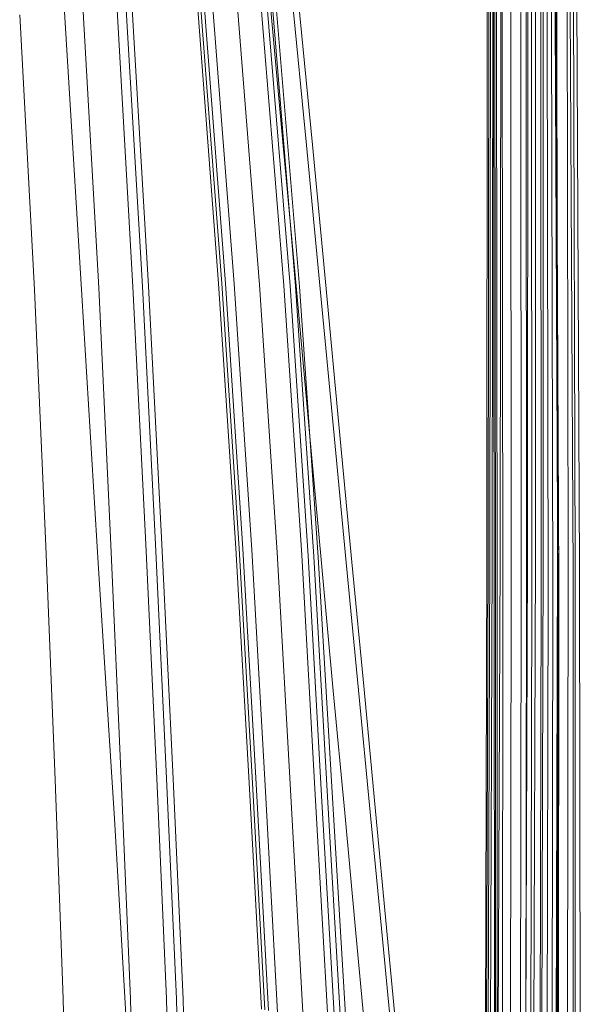
# Model space of a CAD drawing. Units: inches. Extents: x 2.7 to 22.5, y 2.2 to 21.7.
# Drawn here: x 18.3 to 20.6, y 7.2 to 11.2 of the extents above; entities that cross this region are included whole.
import ezdxf

# ---------------------------------------------------------------- set-up
doc = ezdxf.new("R2010")
doc.units = ezdxf.units.IN
doc.header["$MEASUREMENT"] = 0
doc.layers.get('0').update_dxf_attribs({"true_color": 0x5890e1})

# ---------------------------------------------------------------- blocks, each defined once
blk = doc.blocks.new('A$C5070547D')
at = {"color": 0, "linetype": 'Continuous', "lineweight": 0}
for p, q in [((-121.8527, 208.9515), (-121.8528, 206.5464)), ((-122.0969, 208.9407), (-122.1026, 206.5259)), ((-122.0917, 208.9398), (-122.0975, 206.5246)), ((-122.0844, 208.9391), (-122.0903, 206.5236)), ((-122.0615, 208.9379), (-122.0679, 206.5225)), ((-122.0264, 208.9368), (-122.0335, 206.5216)), ((-121.9841, 208.9358), (-121.9918, 206.5212)), ((-121.9841, 208.9358), (-121.9918, 206.5212)), ((-121.9623, 208.9355), (-121.9702, 206.5213)), ((-121.9412, 208.9355), (-121.9492, 206.5217)), ((-121.9046, 208.9364), (-121.9121, 206.5238)), ((-121.8793, 208.9388), (-121.8854, 206.5277)), ((-121.8641, 208.9424), (-121.8682, 206.5331)), ((-121.8559, 208.7691), (-121.8503, 206.5475)), ((-122.129, 206.6525), (-122.1304, 204.3604)), ((-122.1222, 206.6624), (-122.1245, 204.3713)), ((-122.1155, 206.6634), (-122.1179, 204.3724)), ((-122.1056, 206.6641), (-122.108, 204.3731)), ((-122.0738, 206.6649), (-122.0761, 204.3739)), ((-121.964, 206.6653), (-121.9651, 204.3738)), ((-121.964, 206.6653), (-121.9651, 204.3738)), ((-121.9325, 206.6647), (-121.9331, 204.373)), ((-121.9017, 206.6637), (-121.9016, 204.3717)), ((-121.8463, 206.6599), (-121.8445, 204.3673)), ((-121.8052, 206.6535), (-121.8011, 204.3601)), ((-121.7788, 206.6449), (-121.7723, 204.3505)), ((-123.7691, 205.4318), (-123.841, 206.6005)), ((-123.7691, 205.4318), (-123.841, 206.6005)), ((-123.2157, 205.4799), (-123.3028, 206.6286)), ((-123.2157, 205.4799), (-123.3028, 206.6286)), ((-123.2021, 205.4798), (-123.2898, 206.6293)), ((-123.1874, 205.4795), (-123.2756, 206.6299)), ((-123.1518, 205.4784), (-123.241, 206.6308)), ((-123.0501, 205.4747), (-123.1417, 206.6326)), ((-123.0501, 205.4747), (-123.1417, 206.6326)), ((-122.9516, 205.4709), (-123.0456, 206.634)), ((-122.9516, 205.4709), (-123.0456, 206.634)), ((-122.9264, 205.4698), (-123.0211, 206.6343)), ((-123.0088, 206.6317), (-122.9538, 206.0374)), ((-122.9045, 205.4688), (-123.0002, 206.6345)), ((-122.8881, 205.4678), (-122.9851, 206.6345)), ((-122.9175, 206.6344), (-122.86, 206.0397)), ((-122.8939, 206.6348), (-122.8361, 206.0405)), ((-121.7921, 206.5974), (-121.7809, 204.3022)), ((-121.7654, 206.6228), (-121.755, 204.3268)), ((-124.0204, 206.5666), (-123.9602, 205.4543)), ((-123.9602, 205.4543), (-124.0204, 206.5666)), ((-123.7006, 205.4623), (-123.7634, 206.5795)), ((-123.562, 205.4666), (-123.6266, 206.5869)), ((-123.5238, 205.4679), (-123.5892, 206.5893)), ((-123.4987, 205.4688), (-123.565, 206.5914)), ((-121.8495, 206.5581), (-121.8383, 204.2581)), ((-122.1026, 206.5259), (-122.0998, 204.2225)), ((-122.0975, 206.5246), (-122.0948, 204.2211)), ((-122.0903, 206.5236), (-122.0878, 204.2201)), ((-122.0679, 206.5225), (-122.0658, 204.2189)), ((-122.0335, 206.5216), (-122.0319, 204.2181)), ((-121.9918, 206.5212), (-121.9906, 204.2177)), ((-121.9918, 206.5212), (-121.9906, 204.2177)), ((-121.9702, 206.5213), (-121.9691, 204.2179)), ((-121.9492, 206.5217), (-121.948, 204.2184)), ((-121.9121, 206.5238), (-121.9101, 204.2206)), ((-121.8854, 206.5277), (-121.8818, 204.2247)), ((-121.8682, 206.5331), (-121.8625, 204.2304)), ((-121.8528, 206.5464), (-121.8431, 204.2443)), ((-121.8503, 206.5475), (-121.8392, 204.2729)), ((-121.849, 206.5513), (-121.8382, 204.2739)), ((-121.8489, 206.5514), (-121.8382, 204.2739)), ((-121.8489, 206.5513), (-121.8382, 204.2739)), ((-122.9007, 205.4554), (-122.9538, 206.0374)), ((-122.8045, 205.4576), (-122.86, 206.0397)), ((-122.7806, 205.4587), (-122.8361, 206.0405)), ((-123.146, 204.4075), (-123.2157, 205.4799)), ((-123.146, 204.4075), (-123.2157, 205.4799)), ((-123.1319, 204.4063), (-123.2021, 205.4798)), ((-123.1169, 204.4049), (-123.1874, 205.4795)), ((-123.9602, 205.4543), (-123.9152, 204.4157)), ((-123.9152, 204.4157), (-123.9602, 205.4543)), ((-123.6512, 204.4216), (-123.7006, 205.4623)), ((-123.5101, 204.4243), (-123.562, 205.4666)), ((-123.471, 204.4247), (-123.5238, 205.4679)), ((-123.4451, 204.4245), (-123.4987, 205.4688)), ((-123.0807, 204.4013), (-123.1518, 205.4784)), ((-122.9781, 204.3905), (-123.0501, 205.4747)), ((-122.9781, 204.3905), (-123.0501, 205.4747)), ((-122.8785, 204.3797), (-122.9516, 205.4709)), ((-122.8785, 204.3797), (-122.9516, 205.4709)), ((-122.8528, 204.3768), (-122.9264, 205.4698)), ((-122.83, 204.3742), (-122.9045, 205.4688)), ((-122.9007, 205.4554), (-122.8493, 204.8905)), ((-122.8119, 204.372), (-122.8881, 205.4678)), ((-122.8045, 205.4576), (-122.751, 204.8927)), ((-122.7806, 205.4587), (-122.7272, 204.8943)), ((-123.7021, 204.3253), (-123.7691, 205.4318)), ((-123.7021, 204.3253), (-123.7691, 205.4318)), ((-122.7995, 204.3475), (-122.8493, 204.8905)), ((-122.6994, 204.35), (-122.751, 204.8927)), ((-122.676, 204.352), (-122.7272, 204.8943)), ((-123.9152, 204.4157), (-123.8773, 203.47)), ((-123.8773, 203.47), (-123.9152, 204.4157)), ((-123.6091, 203.4746), (-123.6512, 204.4216)), ((-123.4655, 203.4761), (-123.5101, 204.4243)), ((-123.4257, 203.4758), (-123.471, 204.4247)), ((-123.3992, 203.4748), (-123.4451, 204.4245)), ((-123.091, 203.434), (-123.146, 204.4075)), ((-123.091, 203.434), (-123.146, 204.4075)), ((-123.0767, 203.4319), (-123.1319, 204.4063)), ((-123.0616, 203.4294), (-123.1169, 204.4049)), ((-123.0254, 203.4233), (-123.0807, 204.4013)), ((-122.923, 203.405), (-122.9781, 204.3905)), ((-122.923, 203.405), (-122.9781, 204.3905)), ((-122.8235, 203.3869), (-122.8785, 204.3797)), ((-122.8235, 203.3869), (-122.8785, 204.3797)), ((-122.7976, 203.3822), (-122.8528, 204.3768)), ((-122.7737, 203.3779), (-122.83, 204.3742)), ((-122.7535, 203.3743), (-122.8119, 204.372)), ((-122.1245, 204.3713), (-122.1317, 202.3538)), ((-122.1179, 204.3724), (-122.1254, 202.3546)), ((-122.108, 204.3731), (-122.1157, 202.3549)), ((-122.0761, 204.3739), (-122.084, 202.3551)), ((-121.9651, 204.3738), (-121.9726, 202.3538)), ((-121.9651, 204.3738), (-121.9726, 202.3538)), ((-121.9331, 204.373), (-121.9402, 202.3528)), ((-121.9016, 204.3717), (-121.9081, 202.3515)), ((-121.8445, 204.3673), (-121.8494, 202.3476)), ((-123.6362, 203.3128), (-123.7021, 204.3253)), ((-123.6362, 203.3128), (-123.7021, 204.3253)), ((-122.7995, 204.3475), (-122.7512, 203.8302)), ((-122.6994, 204.35), (-122.6497, 203.8329)), ((-122.676, 204.352), (-122.627, 203.8354)), ((-122.1304, 204.3604), (-122.1359, 202.3461)), ((-121.8011, 204.3601), (-121.8036, 202.3417)), ((-121.7723, 204.3505), (-121.7722, 202.3343)), ((-121.755, 204.3268), (-121.7518, 202.3174)), ((-121.7809, 204.3022), (-121.78, 202.3013)), ((-121.8431, 204.2443), (-121.8455, 202.2633)), ((-121.8391, 204.2731), (-121.8433, 202.2825)), ((-121.8392, 204.2729), (-121.8433, 202.2824)), ((-121.8382, 204.2739), (-121.8429, 202.2833)), ((-121.8382, 204.2739), (-121.8428, 202.2833)), ((-121.8381, 204.2739), (-121.8428, 202.2834)), ((-121.8383, 204.2581), (-121.8408, 202.2723)), ((-122.0998, 204.2225), (-122.0992, 202.2514)), ((-122.0948, 204.2211), (-122.0944, 202.2504)), ((-122.0878, 204.2201), (-122.0877, 202.2497)), ((-122.0658, 204.2189), (-122.0666, 202.2488)), ((-122.0319, 204.2181), (-122.0338, 202.2479)), ((-121.9906, 204.2177), (-121.9937, 202.2473)), ((-121.9906, 204.2177), (-121.9937, 202.2473)), ((-121.9691, 204.2179), (-121.9727, 202.2472)), ((-121.948, 204.2184), (-121.952, 202.2474)), ((-121.9101, 204.2206), (-121.9147, 202.2485)), ((-121.8818, 204.2247), (-121.8861, 202.2509)), ((-121.8625, 204.2304), (-121.8661, 202.2544)), ((-122.7049, 203.337), (-122.7512, 203.8302)), ((-122.602, 203.3399), (-122.6497, 203.8329)), ((-122.5802, 203.3429), (-122.627, 203.8354)), ((-123.8773, 203.47), (-123.8443, 202.5835)), ((-123.8443, 202.5835), (-123.8773, 203.47)), ((-123.5723, 202.5841), (-123.6091, 203.4746)), ((-123.4265, 202.5835), (-123.4655, 203.4761)), ((-123.3859, 202.5827), (-123.4257, 203.4758)), ((-123.3588, 202.5815), (-123.3992, 203.4748)), ((-123.0423, 202.5416), (-123.091, 203.434)), ((-123.0423, 202.5416), (-123.091, 203.434)), ((-123.0281, 202.539), (-123.0767, 203.4319)), ((-123.0132, 202.536), (-123.0616, 203.4294)), ((-122.9771, 202.528), (-123.0254, 203.4233)), ((-122.8738, 202.504), (-122.923, 203.405)), ((-122.8738, 202.504), (-122.923, 203.405)), ((-122.7725, 202.4801), (-122.8235, 203.3869)), ((-122.7725, 202.4801), (-122.8235, 203.3869)), ((-122.7457, 202.4738), (-122.7976, 203.3822)), ((-122.7206, 202.468), (-122.7737, 203.3779)), ((-122.6983, 202.463), (-122.7535, 203.3743)), ((-122.7049, 203.337), (-122.6609, 202.865)), ((-122.602, 203.3399), (-122.5565, 202.8683)), ((-122.5802, 203.3429), (-122.5354, 202.8718)), ((-123.5832, 202.3834), (-123.6362, 203.3128)), ((-123.5832, 202.3834), (-123.6362, 203.3128)), ((-122.6197, 202.4115), (-122.6609, 202.865)), ((-122.5134, 202.4152), (-122.5565, 202.8683)), ((-122.4925, 202.4193), (-122.5354, 202.8718)), ((-123.8443, 202.5835), (-123.8241, 201.7312)), ((-123.8241, 201.7312), (-123.8443, 202.5835)), ((-123.5499, 201.724), (-123.5723, 202.5841)), ((-123.4028, 201.72), (-123.4265, 202.5835)), ((-123.3616, 201.719), (-123.3859, 202.5827)), ((-123.334, 201.7184), (-123.3588, 202.5815))]:
    blk.add_line(p, q, dxfattribs=at)

msp = doc.modelspace()

# ---------------------------------------------------------------- block references
msp.add_blockref('A$C5070547D', (142.3158, -195.3675))

doc.saveas('drawing.dxf')
